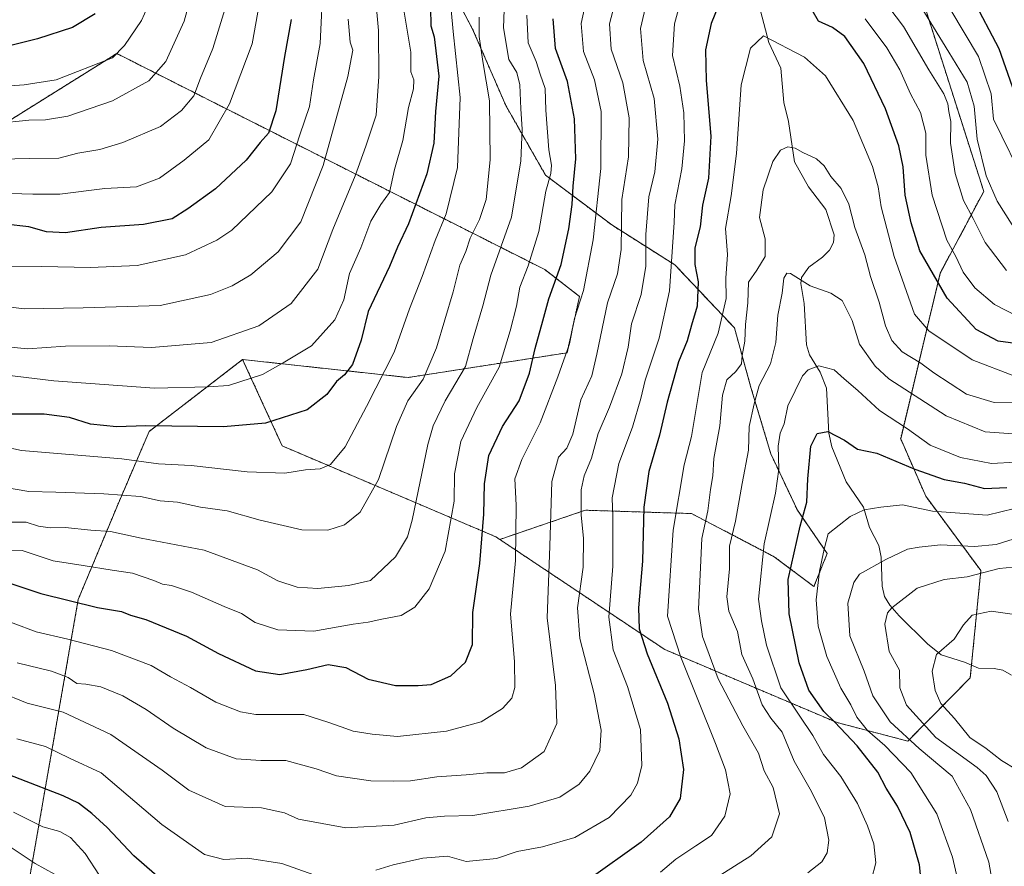
# Model space of a CAD drawing. Units: metres. Extents: x 634602 to 638057, y 4736686 to 4739066.
# Drawn here: x 637401 to 637659, y 4738113 to 4738334 of the extents above; entities that cross this region are included whole.
import ezdxf

# ---------------------------------------------------------------- set-up
doc = ezdxf.new("R2010")
doc.units = ezdxf.units.M
doc.header["$MEASUREMENT"] = 0
doc.linetypes.add('TRAZOS', pattern=[0.75, 0.5, -0.25])
for name, color, linetype, lineweight in [('Arbolado forestal', 92, 'TRAZOS', 0), ('Arbolado forestal CxS', 92, 'Continuous', 0), ('Corriente natural lineal', 142, 'Continuous', 13), ('Curva de nivel maestra', 36, 'Continuous', 30), ('Curva de nivel normal', 36, 'Continuous', 0), ('Matorral', 135, 'Continuous', 0), ('Matorral CxS', 135, 'Continuous', 0)]:
    doc.layers.add(name, color=color, linetype=linetype, lineweight=lineweight)

# ---------------------------------------------------------------- blocks, each defined once
blk = doc.blocks.new('*U154')
at = {"layer": 'Arbolado forestal CxS', "color": 92, "linetype": 'Continuous', "lineweight": 0}
blk.add_polyline3d([(637401.58, 4738095.57, 655.39), (637416.78, 4738182.54, 700.28), (637427.28, 4738207.71, 713.67), (637435.33, 4738226.48, 723.73), (637459.8, 4738245.3, 732.26), (637464.94, 4738234.07, 727.3), (637470.14, 4738222.71, 722.46), (637526.03, 4738198.95, 698.07), (637527.07, 4738198.26, 697.48), (637570.25, 4738169.46, 672.18), (637615.33, 4738150.37, 649.54), (637633.84, 4738145.53, 640.54), (637650.16, 4738162.06, 627.3), (637652.93, 4738190.12, 635.6), (637638.54, 4738209.53, 646.85), (637631.96, 4738224.59, 652.73), (637642.31, 4738267.89, 676.08), (637653.69, 4738289.26, 688.48), (637632.83, 4738354.55, 695.04)], dxfattribs=at)
blk = doc.blocks.new('*U165')
at = {"layer": 'Curva de nivel normal', "color": 36, "linetype": 'Continuous', "lineweight": 0}
blk.add_polyline3d([(637455.18, 4738336.81, 760), (637452.03, 4738326.64, 760), (637448.76, 4738318.82, 760), (637446.99, 4738314.23, 760), (637443.81, 4738310.38, 760), (637438.34, 4738306.22, 760), (637428.44, 4738302.01, 760), (637422.44, 4738300.25, 760), (637416.67, 4738299.21, 760), (637411.71, 4738297.94, 760), (637404.01, 4738297.84, 760), (637388.69, 4738297.49, 760)], dxfattribs=at)
blk = doc.blocks.new('*U166')
at = {"layer": 'Curva de nivel normal', "color": 36, "linetype": 'Continuous', "lineweight": 0}
blk.add_polyline3d([(637665.3, 4738207.25, 645), (637654.62, 4738204.58, 645), (637640.3, 4738205.69, 645), (637632.42, 4738207.27, 645), (637626.75, 4738206.66, 645), (637622.42, 4738205.98, 645), (637618.75, 4738204.25, 645), (637613.02, 4738199.76, 645), (637611.96, 4738195.7, 645), (637610.76, 4738189.96, 645), (637609.89, 4738182.48, 645), (637610.38, 4738175.58, 645), (637612.6, 4738167.68, 645), (637616.27, 4738159.34, 645), (637618.96, 4738155.03, 645), (637620.48, 4738151.78, 645), (637623.29, 4738148.26, 645), (637627.81, 4738144.41, 645), (637634.62, 4738137.31, 645), (637641.42, 4738126.49, 645), (637645.53, 4738115.21, 645), (637648.49, 4738102.38, 645)], dxfattribs=at)
blk = doc.blocks.new('*U167')
at = {"layer": 'Curva de nivel normal', "color": 36, "linetype": 'Continuous', "lineweight": 0}
blk.add_polyline3d([(637528.59, 4738346.11, 710), (637528.02, 4738331.99, 710), (637529.48, 4738323.76, 710), (637531.56, 4738320.3, 710), (637532.34, 4738317.15, 710), (637532.55, 4738310.82, 710), (637532.96, 4738305.56, 710), (637532.62, 4738297.22, 710), (637530.12, 4738282.5, 710), (637524.73, 4738267.31, 710), (637522.68, 4738259.33, 710), (637520.12, 4738250.82, 710), (637518.08, 4738243.48, 710), (637512.81, 4738234.48, 710), (637509.64, 4738227.93, 710), (637508.24, 4738223.1, 710), (637504.19, 4738203.28, 710), (637502.89, 4738198.93, 710), (637499.75, 4738193.74, 710), (637493.26, 4738187.55, 710), (637487.47, 4738186.24, 710), (637479.43, 4738185.4, 710), (637474.1, 4738185.8, 710), (637469, 4738187.45, 710), (637463.72, 4738190.32, 710), (637449.73, 4738195.45, 710), (637433.22, 4738198.61, 710), (637425.26, 4738200.31, 710), (637420.08, 4738200.72, 710), (637413.34, 4738201.37, 710), (637409.46, 4738201.33, 710), (637406.43, 4738201.76, 710), (637403.13, 4738202.75, 710), (637399.08, 4738202.8, 710)], dxfattribs=at)
blk = doc.blocks.new('*U176')
at = {"layer": 'Curva de nivel normal', "color": 36, "linetype": 'Continuous', "lineweight": 0}
blk.add_polyline3d([(637660.08, 4738124.49, 635), (637657.1, 4738132.3, 635), (637654.34, 4738136.54, 635), (637651.99, 4738138.63, 635), (637641.12, 4738146.48, 635), (637633.51, 4738154.96, 635), (637631.76, 4738159.5, 635), (637631.66, 4738164.07, 635), (637628.91, 4738168.99, 635), (637627.79, 4738176.12, 635), (637628.47, 4738179.04, 635), (637629.6, 4738180.39, 635), (637636.31, 4738185.53, 635), (637643.33, 4738187.81, 635), (637649.31, 4738188.45, 635), (637657.75, 4738190.7, 635), (637665.09, 4738191.32, 635)], dxfattribs=at)
blk = doc.blocks.new('*U177')
at = {"layer": 'Curva de nivel normal', "color": 36, "linetype": 'Continuous', "lineweight": 0}
for points in [[(637661.52, 4738241.03, 670), (637650.65, 4738245.18, 670), (637639.36, 4738252.82, 670), (637635.57, 4738257.15, 670), (637630.28, 4738272.19, 670), (637626.81, 4738285.24, 670), (637626.03, 4738290.42, 670), (637624.58, 4738295.76, 670), (637619.5, 4738307.75, 670), (637612.26, 4738319.44, 670), (637606.79, 4738324.34, 670), (637596.11, 4738329.93, 670), (637592.67, 4738326.7, 670), (637590.19, 4738317.13, 670), (637589, 4738299.15, 670), (637587.65, 4738288.08, 670), (637586.09, 4738279.58, 670), (637586.61, 4738272.76, 670), (637586.24, 4738266.6, 670), (637586.32, 4738261.22, 670), (637584.18, 4738252.18, 670), (637580, 4738241.92, 670), (637577.2, 4738225.15, 670), (637575.31, 4738217.8, 670), (637572.44, 4738200.68, 670), (637570.97, 4738178.16, 670), (637574.47, 4738167.44, 670), (637583.52, 4738144.93, 670), (637586.09, 4738138.05, 670), (637587.35, 4738131.72, 670), (637585.98, 4738125.88, 670), (637582.49, 4738120.83, 670), (637578.36, 4738118.12, 670), (637573.16, 4738114.67, 670), (637569.09, 4738111.28, 670)], [(637422.35, 4738110.4, 670), (637418.6, 4738116.11, 670), (637414.78, 4738120.33, 670), (637411.97, 4738121.86, 670), (637407.55, 4738123.15, 670), (637399.84, 4738126.94, 670)]]:
    blk.add_polyline3d(points, dxfattribs=at)
blk = doc.blocks.new('*U178')
at = {"layer": 'Curva de nivel normal', "color": 36, "linetype": 'Continuous', "lineweight": 0}
for points in [[(637659.67, 4738268.58, 685), (637654.04, 4738275.85, 685), (637650.94, 4738282.2, 685), (637648.4, 4738286.85, 685), (637646.17, 4738293.91, 685), (637644.96, 4738301.87, 685), (637645.08, 4738307.51, 685), (637644.56, 4738310.12, 685), (637644.33, 4738312.14, 685), (637643.23, 4738314.74, 685), (637639.32, 4738321.07, 685), (637632.71, 4738332.37, 685), (637627.17, 4738339.67, 685)], [(637566.8, 4738344.26, 685), (637563.92, 4738331.87, 685), (637564.56, 4738323.49, 685), (637567.43, 4738313.54, 685), (637568.43, 4738302.91, 685), (637567.64, 4738294.39, 685), (637566.03, 4738287.84, 685), (637565.28, 4738278, 685), (637565.27, 4738269.73, 685), (637564.04, 4738262.31, 685), (637561.54, 4738254.65, 685), (637560.68, 4738248.5, 685), (637558.97, 4738241.57, 685), (637555.74, 4738232.82, 685), (637552.78, 4738225.97, 685), (637551.11, 4738219.5, 685), (637549.16, 4738214.89, 685), (637548.39, 4738211.22, 685), (637548.33, 4738204.6, 685), (637548.96, 4738198.6, 685), (637548.86, 4738191.04, 685), (637547.44, 4738180.37, 685), (637547.99, 4738172.39, 685), (637551.76, 4738157.86, 685), (637553.63, 4738148.37, 685), (637553.22, 4738143.08, 685), (637550.65, 4738137.64, 685), (637547.82, 4738134.28, 685), (637542.76, 4738130.89, 685), (637534.78, 4738128.5, 685), (637520.03, 4738126.08, 685), (637512.64, 4738125.9, 685), (637507.76, 4738125.44, 685), (637499.4, 4738123.56, 685), (637486.78, 4738122.88, 685), (637474.43, 4738125.16, 685), (637470.79, 4738126.77, 685), (637464.75, 4738128.06, 685), (637455.26, 4738128.46, 685), (637445.69, 4738132.69, 685), (637438.74, 4738137.94, 685), (637425.31, 4738147.28, 685), (637412.81, 4738153.08, 685), (637403.44, 4738155.47, 685), (637396.11, 4738158.42, 685)]]:
    blk.add_polyline3d(points, dxfattribs=at)
blk = doc.blocks.new('*U180')
at = {"layer": 'Curva de nivel normal', "color": 36, "linetype": 'Continuous', "lineweight": 0}
for points in [[(637664.84, 4738290.57, 695), (637656.25, 4738308.15, 695), (637655.64, 4738314.74, 695), (637652.29, 4738324.5, 695), (637641.29, 4738343.01, 695)], [(637550.64, 4738343.61, 695), (637548.4, 4738333.14, 695), (637548.96, 4738325.81, 695), (637551.86, 4738318.39, 695), (637553.61, 4738310.13, 695), (637553.5, 4738295.24, 695), (637551.5, 4738276.55, 695), (637548.94, 4738263.33, 695), (637546.62, 4738256.05, 695), (637545.34, 4738249.37, 695), (637542.24, 4738240.81, 695), (637537.66, 4738228.76, 695), (637532.8, 4738219.18, 695), (637531.02, 4738214.13, 695), (637531.38, 4738207.24, 695), (637531.18, 4738192.78, 695), (637529.87, 4738178.74, 695), (637530.92, 4738166.31, 695), (637531.05, 4738159.56, 695), (637530.22, 4738156.74, 695), (637527.79, 4738154.03, 695), (637522.2, 4738150.61, 695), (637513.1, 4738148.17, 695), (637500.32, 4738146.72, 695), (637493.65, 4738147.38, 695), (637488.71, 4738148.1, 695), (637485.56, 4738149.29, 695), (637482.11, 4738150.51, 695), (637475.83, 4738152.45, 695), (637463.21, 4738152.48, 695), (637459.21, 4738153.19, 695), (637452.75, 4738155.69, 695), (637446.17, 4738159.56, 695), (637440.93, 4738162.32, 695), (637435.88, 4738165.27, 695), (637425.51, 4738169.23, 695), (637414.09, 4738172.14, 695), (637405.75, 4738174.14, 695), (637393.64, 4738178.66, 695)]]:
    blk.add_polyline3d(points, dxfattribs=at)
blk = doc.blocks.new('*U183')
at = {"layer": 'Curva de nivel normal', "color": 36, "linetype": 'Continuous', "lineweight": 0}
for points in [[(637662.42, 4738256.66, 680), (637656.5, 4738259.7, 680), (637651.35, 4738264.03, 680), (637648.33, 4738268.18, 680), (637646.38, 4738272.26, 680), (637644.06, 4738276.51, 680), (637640.19, 4738288.31, 680), (637638.58, 4738298.72, 680), (637638.54, 4738304.46, 680), (637637.17, 4738309.91, 680), (637634.51, 4738314.74, 680), (637631.7, 4738321, 680), (637628.3, 4738326.82, 680), (637622.64, 4738334.35, 680)], [(637577.39, 4738350.07, 680), (637572.82, 4738333.06, 680), (637572.3, 4738324.8, 680), (637574.17, 4738316.74, 680), (637575.22, 4738309.82, 680), (637575.36, 4738302.48, 680), (637574.66, 4738295.13, 680), (637572.86, 4738285.73, 680), (637572.7, 4738281.13, 680), (637571.48, 4738263.26, 680), (637568.76, 4738250.84, 680), (637565.12, 4738239.92, 680), (637564.01, 4738235.08, 680), (637561.77, 4738227.61, 680), (637558.18, 4738218.1, 680), (637556.44, 4738209.16, 680), (637556.69, 4738204.16, 680), (637556.64, 4738191.24, 680), (637555.62, 4738177.9, 680), (637556.78, 4738169.37, 680), (637560.5, 4738159.82, 680), (637563.88, 4738148.59, 680), (637564.22, 4738139.18, 680), (637563.12, 4738134.49, 680), (637561.33, 4738131.36, 680), (637555.71, 4738125.54, 680), (637546.69, 4738120.31, 680), (637538.26, 4738117.92, 680), (637531.59, 4738116.66, 680), (637526.24, 4738114.81, 680), (637518.28, 4738114.01, 680), (637513.35, 4738115.46, 680), (637506.9, 4738114.88, 680), (637499.18, 4738113.19, 680), (637494.68, 4738111.79, 680)], [(637478.46, 4738110.6, 680), (637470.01, 4738113.54, 680), (637461.08, 4738114.94, 680), (637454.88, 4738114.53, 680), (637449.79, 4738115.86, 680), (637438.63, 4738123.69, 680), (637422.78, 4738137.2, 680), (637414.51, 4738141.05, 680), (637408.22, 4738144.08, 680), (637400.7, 4738146.16, 680)]]:
    blk.add_polyline3d(points, dxfattribs=at)
blk = doc.blocks.new('*U184')
at = {"layer": 'Curva de nivel normal', "color": 36, "linetype": 'Continuous', "lineweight": 0}
blk.add_polyline3d([(637521.64, 4738334.83, 715), (637521.71, 4738329.72, 715), (637522.67, 4738323.2, 715), (637524.34, 4738312.92, 715), (637524.58, 4738297.53, 715), (637523.54, 4738287.15, 715), (637521.8, 4738281.89, 715), (637519.33, 4738277.02, 715), (637518.17, 4738273.54, 715), (637516.65, 4738269.94, 715), (637514.89, 4738263.02, 715), (637510.52, 4738248.37, 715), (637507.02, 4738240.15, 715), (637503.02, 4738234.48, 715), (637500.05, 4738227.82, 715), (637495.37, 4738213.9, 715), (637490.57, 4738205.42, 715), (637486.43, 4738202.1, 715), (637482.1, 4738200.66, 715), (637475.3, 4738200.76, 715), (637464.41, 4738203.3, 715), (637455.73, 4738205.73, 715), (637448.76, 4738206.68, 715), (637442.77, 4738208, 715), (637438.21, 4738208.31, 715), (637433.07, 4738209.46, 715), (637423.47, 4738210.19, 715), (637410.89, 4738210.64, 715), (637403.9, 4738210.76, 715), (637397.21, 4738211.96, 715)], dxfattribs=at)
blk = doc.blocks.new('*U187')
at = {"layer": 'Curva de nivel normal', "color": 36, "linetype": 'Continuous', "lineweight": 0}
blk.add_polyline3d([(637449.4, 4738351.46, 765), (637444.53, 4738333.77, 765), (637439.69, 4738323.2, 765), (637435.25, 4738318.19, 765), (637425.77, 4738312.96, 765), (637414.04, 4738308.96, 765), (637408.19, 4738307.94, 765), (637403.83, 4738307.92, 765), (637395.3, 4738307.02, 765)], dxfattribs=at)
blk = doc.blocks.new('*U188')
at = {"layer": 'Curva de nivel normal', "color": 36, "linetype": 'Continuous', "lineweight": 0}
blk.add_polyline3d([(637663.08, 4738198.88, 640), (637656.93, 4738196.91, 640), (637651.31, 4738196.44, 640), (637642.41, 4738196.82, 640), (637636.83, 4738196.27, 640), (637633.73, 4738195.73, 640), (637628.06, 4738193.03, 640), (637621.2, 4738189.18, 640), (637619.72, 4738186.99, 640), (637618.17, 4738181.6, 640), (637618.62, 4738173.02, 640), (637622.4, 4738163.8, 640), (637624.66, 4738157.4, 640), (637629.19, 4738150.53, 640), (637636.82, 4738143.62, 640), (637645.4, 4738136.4, 640), (637650.26, 4738127.66, 640), (637655.05, 4738113.84, 640), (637656.54, 4738105.47, 640)], dxfattribs=at)
blk = doc.blocks.new('*U189')
at = {"layer": 'Curva de nivel normal', "color": 36, "linetype": 'Continuous', "lineweight": 0}
for points in [[(637666.56, 4738233.88, 665), (637656.42, 4738234.04, 665), (637649.22, 4738236.21, 665), (637640.63, 4738241.78, 665), (637637.26, 4738244.32, 665), (637632.39, 4738247.35, 665), (637629.64, 4738250.28, 665), (637627.96, 4738254.14, 665), (637626.31, 4738260.28, 665), (637624.1, 4738267.03, 665), (637622.6, 4738272.7, 665), (637619.93, 4738279.83, 665), (637618.37, 4738285.88, 665), (637616.43, 4738289.99, 665), (637613.7, 4738293.12, 665), (637611.98, 4738295.9, 665), (637609.92, 4738297.77, 665), (637606.36, 4738299.45, 665), (637604.32, 4738300.58, 665), (637602.42, 4738300.88, 665), (637600.48, 4738300.03, 665), (637598.54, 4738297.04, 665), (637595.97, 4738289.63, 665), (637595.03, 4738282.42, 665), (637596.5, 4738276.81, 665), (637596.52, 4738272.27, 665), (637594.36, 4738268.63, 665), (637592.14, 4738265.5, 665), (637592, 4738260.09, 665), (637591.38, 4738254.47, 665), (637591.17, 4738250.13, 665), (637590.51, 4738246.39, 665), (637590.27, 4738244.13, 665), (637588.85, 4738242.15, 665), (637586.46, 4738239.95, 665), (637585.34, 4738236.02, 665), (637584.64, 4738227.99, 665), (637583.1, 4738219.4, 665), (637582.79, 4738214.86, 665), (637582.17, 4738211.32, 665), (637581.51, 4738205.76, 665), (637579.9, 4738198.49, 665), (637579.61, 4738190.88, 665), (637579.06, 4738180.03, 665), (637580.08, 4738172.88, 665), (637584.19, 4738161.83, 665), (637590.68, 4738149.49, 665), (637594.75, 4738142.4, 665), (637596.21, 4738137.77, 665), (637598.56, 4738133.4, 665), (637600.25, 4738126.49, 665), (637598.29, 4738120.51, 665), (637592.78, 4738115.55, 665), (637581.62, 4738108.51, 665)], [(637410.58, 4738110.72, 665), (637405.54, 4738113.57, 665), (637396.84, 4738119.3, 665), (637384.13, 4738124.34, 665), (637380.03, 4738124.84, 665), (637377.11, 4738124.28, 665), (637365.44, 4738119.03, 665), (637357.11, 4738114.19, 665), (637352.78, 4738112.58, 665)]]:
    blk.add_polyline3d(points, dxfattribs=at)
blk = doc.blocks.new('*U190')
at = {"layer": 'Curva de nivel normal', "color": 36, "linetype": 'Continuous', "lineweight": 0}
blk.add_polyline3d([(637534.16, 4738335.33, 705), (637534.47, 4738328.12, 705), (637536.57, 4738323.19, 705), (637537.64, 4738319.91, 705), (637538.96, 4738316.15, 705), (637539.13, 4738310.48, 705), (637539.93, 4738300.15, 705), (637540.61, 4738296.15, 705), (637540.46, 4738293.94, 705), (637539.14, 4738289.29, 705), (637537.32, 4738278.76, 705), (637534.54, 4738269.78, 705), (637532.34, 4738264.2, 705), (637531.48, 4738259.28, 705), (637529.75, 4738252.8, 705), (637526.94, 4738243.32, 705), (637521.08, 4738232.79, 705), (637516.86, 4738223.9, 705), (637515.24, 4738215.42, 705), (637515.1, 4738208.23, 705), (637512.76, 4738195.21, 705), (637508.58, 4738185.36, 705), (637504.81, 4738180.54, 705), (637501.27, 4738178.39, 705), (637496.23, 4738177.45, 705), (637492.66, 4738176.65, 705), (637488.67, 4738176.09, 705), (637478.4, 4738174.26, 705), (637469.04, 4738174.63, 705), (637463.06, 4738176.5, 705), (637459.47, 4738178.86, 705), (637454.98, 4738180.7, 705), (637446.46, 4738184.51, 705), (637441.16, 4738186.22, 705), (637438.8, 4738186.52, 705), (637436.57, 4738187.56, 705), (637430.96, 4738189.41, 705), (637425.69, 4738190.2, 705), (637418.09, 4738191.44, 705), (637410.23, 4738192.62, 705), (637402.09, 4738195.35, 705), (637393.11, 4738195.62, 705)], dxfattribs=at)
blk = doc.blocks.new('*U193')
at = {"layer": 'Curva de nivel normal', "color": 36, "linetype": 'Continuous', "lineweight": 0}
blk.add_polyline3d([(637624.33, 4738109.33, 655), (637625.48, 4738113.7, 655), (637624.9, 4738118.64, 655), (637623.32, 4738123.39, 655), (637620.7, 4738129.2, 655), (637616.34, 4738136.28, 655), (637611.78, 4738142.03, 655), (637608.94, 4738146.98, 655), (637605.42, 4738152.27, 655), (637600.58, 4738159.42, 655), (637596.88, 4738170.62, 655), (637595.52, 4738176.96, 655), (637594.72, 4738182.61, 655), (637596.25, 4738197.14, 655), (637599.18, 4738210.37, 655), (637600.08, 4738216.59, 655), (637599.93, 4738222.68, 655), (637600.45, 4738226.04, 655), (637601.5, 4738228.48, 655), (637602.46, 4738233.21, 655), (637606.29, 4738241.05, 655), (637607.72, 4738242.61, 655), (637610.52, 4738243.66, 655), (637614.58, 4738242.57, 655), (637617.18, 4738240.21, 655), (637620.75, 4738237.24, 655), (637626.41, 4738231.93, 655), (637633.76, 4738227.16, 655), (637639.67, 4738222.9, 655), (637647.62, 4738219.69, 655), (637655.75, 4738218.15, 655), (637662.09, 4738218.48, 655)], dxfattribs=at)
blk = doc.blocks.new('*U200')
at = {"layer": 'Curva de nivel normal', "color": 36, "linetype": 'Continuous', "lineweight": 0}
blk.add_polyline3d([(637661.43, 4738225.83, 660), (637654.02, 4738226.42, 660), (637643.87, 4738230.6, 660), (637628.88, 4738240.28, 660), (637625.29, 4738243.6, 660), (637621.22, 4738249.29, 660), (637619.23, 4738255.53, 660), (637616.63, 4738260.73, 660), (637613.72, 4738262.67, 660), (637608.29, 4738264.57, 660), (637603.17, 4738267.78, 660), (637602.21, 4738267.9, 660), (637601.35, 4738266.55, 660), (637600.92, 4738262.65, 660), (637599.8, 4738256.86, 660), (637599.28, 4738249.73, 660), (637597.92, 4738244.19, 660), (637594.97, 4738238.54, 660), (637593.62, 4738233.73, 660), (637592.34, 4738227.8, 660), (637592.12, 4738221.57, 660), (637590.53, 4738212.86, 660), (637588.78, 4738203.04, 660), (637587.16, 4738196.49, 660), (637587.17, 4738190.58, 660), (637586.5, 4738183.22, 660), (637587.02, 4738179.46, 660), (637589.26, 4738174.16, 660), (637590.36, 4738168.16, 660), (637593.24, 4738161.83, 660), (637595.71, 4738155.05, 660), (637597.99, 4738151.51, 660), (637600.98, 4738147.86, 660), (637604.08, 4738140.28, 660), (637608.64, 4738132.37, 660), (637612, 4738125.48, 660), (637613.12, 4738119.67, 660), (637612.74, 4738116.32, 660), (637611.34, 4738113.98, 660), (637607.66, 4738111.12, 660)], dxfattribs=at)
blk = doc.blocks.new('*U206')
at = {"layer": 'Curva de nivel normal', "color": 36, "linetype": 'Continuous', "lineweight": 0}
for points in [[(637661.11, 4738280.49, 690), (637657.2, 4738286.66, 690), (637654.36, 4738293.33, 690), (637651.94, 4738302.9, 690), (637651.17, 4738311.57, 690), (637649.38, 4738317.82, 690), (637644.54, 4738325.66, 690), (637636.55, 4738338.75, 690)], [(637558.28, 4738342.76, 690), (637555.79, 4738333.07, 690), (637556.18, 4738326.45, 690), (637559.23, 4738317.62, 690), (637560.89, 4738308.46, 690), (637560.79, 4738298.25, 690), (637558.99, 4738287.12, 690), (637558.8, 4738274.1, 690), (637557.88, 4738267.66, 690), (637555.29, 4738260.11, 690), (637552.42, 4738246.72, 690), (637551.18, 4738241, 690), (637548.28, 4738234.74, 690), (637546.16, 4738225.74, 690), (637544.65, 4738222.15, 690), (637542.44, 4738219.8, 690), (637540.7, 4738213.4, 690), (637540.2, 4738196.47, 690), (637539.51, 4738177.8, 690), (637541.68, 4738160.04, 690), (637541.96, 4738150.13, 690), (637538.7, 4738142.79, 690), (637532.77, 4738138.5, 690), (637528.28, 4738137.27, 690), (637523.7, 4738137.25, 690), (637518.27, 4738136.71, 690), (637510.62, 4738136.18, 690), (637503.73, 4738135.17, 690), (637499.25, 4738135.08, 690), (637493.34, 4738135.13, 690), (637484.33, 4738136.49, 690), (637479.06, 4738138.28, 690), (637471.1, 4738140.44, 690), (637464.54, 4738140.48, 690), (637458.13, 4738140.93, 690), (637450.24, 4738143.78, 690), (637441.64, 4738148.89, 690), (637434.56, 4738153.83, 690), (637428.41, 4738157.33, 690), (637422.67, 4738159.68, 690), (637418.74, 4738160.42, 690), (637416.44, 4738160.56, 690), (637414.14, 4738162.17, 690), (637409.78, 4738163.84, 690), (637400.77, 4738166.02, 690)]]:
    blk.add_polyline3d(points, dxfattribs=at)
blk = doc.blocks.new('*U210')
at = {"layer": 'Curva de nivel normal', "color": 36, "linetype": 'Continuous', "lineweight": 0}
blk.add_polyline3d([(637662.07, 4738138.19, 630), (637658.37, 4738140.46, 630), (637654.34, 4738143.6, 630), (637650.09, 4738146.46, 630), (637646.04, 4738151.45, 630), (637642.42, 4738155.39, 630), (637641.02, 4738158.73, 630), (637640.17, 4738163.83, 630), (637641.33, 4738168.16, 630), (637645.92, 4738172.16, 630), (637648.43, 4738175.91, 630), (637650.7, 4738178.46, 630), (637655.63, 4738179.46, 630), (637665.39, 4738178.13, 630)], dxfattribs=at)
blk = doc.blocks.new('*U216')
at = {"layer": 'Curva de nivel maestra', "color": 36, "linetype": 'Continuous', "lineweight": 30}
blk.add_polyline3d([(637508.98, 4738337.27, 725), (637509, 4738332.55, 725), (637509.92, 4738329.66, 725), (637511.1, 4738319.41, 725), (637510.28, 4738310.14, 725), (637509.81, 4738301.88, 725), (637507.98, 4738293.84, 725), (637503.21, 4738280.77, 725), (637500.27, 4738274.7, 725), (637498.24, 4738269.6, 725), (637492.64, 4738257.88, 725), (637490.81, 4738250.4, 725), (637488.52, 4738244, 725), (637486.43, 4738241.26, 725), (637484.37, 4738239.59, 725), (637481.85, 4738236.14, 725), (637476.7, 4738232.15, 725), (637465.76, 4738228.7, 725), (637454.77, 4738227.74, 725), (637434.44, 4738227.92, 725), (637426.77, 4738227.73, 725), (637420.02, 4738228.39, 725), (637414.52, 4738230.1, 725), (637407.85, 4738231, 725), (637398.62, 4738231.02, 725)], dxfattribs=at)
blk = doc.blocks.new('*U217')
at = {"layer": 'Curva de nivel maestra', "color": 36, "linetype": 'Continuous', "lineweight": 30}
blk.add_polyline3d([(637637.53, 4738107.16, 650), (637636.84, 4738113.16, 650), (637634.41, 4738121.61, 650), (637631.12, 4738128.52, 650), (637628.12, 4738133.19, 650), (637625.98, 4738137.39, 650), (637620.54, 4738144.28, 650), (637614.74, 4738150.5, 650), (637611.82, 4738153.29, 650), (637607.96, 4738158.84, 650), (637605.37, 4738165.99, 650), (637602.77, 4738178.83, 650), (637602.5, 4738187.76, 650), (637605.65, 4738201.76, 650), (637607.44, 4738207.99, 650), (637607.66, 4738214.14, 650), (637608.48, 4738222.65, 650), (637610.08, 4738225.99, 650), (637612.88, 4738226.51, 650), (637617.28, 4738224.18, 650), (637620.64, 4738221.84, 650), (637625.76, 4738220.77, 650), (637635.65, 4738216.66, 650), (637643.33, 4738213.92, 650), (637648.65, 4738212.99, 650), (637653.9, 4738211.54, 650), (637659.69, 4738211.82, 650)], dxfattribs=at)
blk = doc.blocks.new('*U220')
at = {"layer": 'Curva de nivel maestra', "color": 36, "linetype": 'Continuous', "lineweight": 30}
for points in [[(637397.35, 4738187.34, 700), (637407.01, 4738184.08, 700), (637421.84, 4738180.47, 700), (637428.11, 4738179.42, 700), (637430.44, 4738178.5, 700), (637434.44, 4738177.28, 700), (637445.11, 4738173, 700), (637453.44, 4738168.47, 700), (637463.18, 4738163.86, 700), (637469.52, 4738162.96, 700), (637476.55, 4738164.22, 700), (637482.19, 4738165.6, 700), (637486.76, 4738164.75, 700), (637492.68, 4738161.72, 700), (637499.76, 4738160.03, 700), (637505.68, 4738160.08, 700), (637509.14, 4738160.32, 700), (637514.27, 4738162.6, 700), (637518.14, 4738166.14, 700), (637519.94, 4738170.81, 700), (637520.04, 4738179.12, 700), (637521.87, 4738192, 700), (637522.89, 4738204.86, 700), (637523.05, 4738212.78, 700), (637524.25, 4738220.22, 700), (637527.82, 4738227.82, 700), (637532.17, 4738234.48, 700), (637534.88, 4738241.75, 700), (637536.32, 4738248.2, 700), (637538.36, 4738255.41, 700), (637539.89, 4738261.15, 700), (637543.12, 4738270.15, 700), (637545.16, 4738279.48, 700), (637545.98, 4738285.82, 700), (637546.23, 4738290.61, 700), (637546.94, 4738297.73, 700), (637546.61, 4738308.2, 700), (637544.78, 4738317.99, 700), (637541.69, 4738326.59, 700), (637541.05, 4738334.37, 700)], [(637650.76, 4738339.81, 700), (637657.62, 4738326.64, 700), (637662.83, 4738311.7, 700)]]:
    blk.add_polyline3d(points, dxfattribs=at)
blk = doc.blocks.new('*U221')
at = {"layer": 'Curva de nivel maestra', "color": 36, "linetype": 'Continuous', "lineweight": 30}
for points in [[(637668.42, 4738248.65, 675), (637657.42, 4738250.1, 675), (637651.67, 4738253.19, 675), (637644.08, 4738261.37, 675), (637636.95, 4738273.74, 675), (637634.72, 4738281.04, 675), (637633.16, 4738288.28, 675), (637632.57, 4738295.64, 675), (637631.5, 4738301.21, 675), (637628.03, 4738310.83, 675), (637622.29, 4738322.68, 675), (637617.35, 4738329.73, 675), (637614.09, 4738332.14, 675), (637610.44, 4738333.78, 675), (637608.84, 4738336.67, 675)], [(637586.54, 4738343.53, 675), (637582.34, 4738333.19, 675), (637580.86, 4738326.3, 675), (637581.1, 4738318.24, 675), (637582.26, 4738303.68, 675), (637581.7, 4738292.75, 675), (637580.13, 4738285.68, 675), (637579.53, 4738280.03, 675), (637578.08, 4738274.48, 675), (637578.12, 4738270.15, 675), (637578.96, 4738265.59, 675), (637578.73, 4738259.23, 675), (637577.26, 4738254.25, 675), (637576.12, 4738250.15, 675), (637573.86, 4738244.65, 675), (637570.84, 4738234.16, 675), (637568.86, 4738225.53, 675), (637566.1, 4738216.01, 675), (637564.72, 4738206.71, 675), (637564.38, 4738192.59, 675), (637563.36, 4738180.38, 675), (637563.51, 4738174.87, 675), (637565.64, 4738168.31, 675), (637570.96, 4738155.49, 675), (637573.93, 4738146.16, 675), (637575.14, 4738138.08, 675), (637574.24, 4738130.53, 675), (637571.51, 4738125.75, 675), (637564.07, 4738119.09, 675), (637550.35, 4738109.38, 675)], [(637439.46, 4738108.44, 675), (637431.31, 4738115.49, 675), (637424.38, 4738122.96, 675), (637420.3, 4738126.57, 675), (637416.84, 4738129.34, 675), (637412.84, 4738131.25, 675), (637390.24, 4738139.96, 675)]]:
    blk.add_polyline3d(points, dxfattribs=at)

msp = doc.modelspace()

# ---------------------------------------------------------------- linework, layer by layer
at = {"layer": 'Arbolado forestal', "color": 92, "linetype": 'TRAZOS', "lineweight": 0}
for points in [[(637650.49, 4738165.39, 627.47), (637652.93, 4738190.12, 635.6), (637638.54, 4738209.53, 646.85), (637631.95, 4738224.59, 652.73), (637642.31, 4738267.89, 676.08), (637653.69, 4738289.26, 688.48), (637632.83, 4738354.55, 695.04), (637603.98, 4738395.4, 688.81), (637583.18, 4738436.27, 688.28), (637582.72, 4738437.17, 688.43), (637565.01, 4738486.06, 707.45), (637554.59, 4738544.12, 715.03), (637553.85, 4738598.1, 738.57), (637551.45, 4738685.81, 787.74), (637551.79, 4738704.75, 798.59)], [(637650.49, 4738165.39, 627.47), (637652.93, 4738190.12, 635.6), (637638.54, 4738209.53, 646.85), (637631.95, 4738224.59, 652.73), (637642.31, 4738267.89, 676.08), (637653.69, 4738289.26, 688.48), (637632.83, 4738354.55, 695.04), (637603.98, 4738395.4, 688.81), (637583.18, 4738436.27, 688.28), (637582.72, 4738437.17, 688.43), (637565.01, 4738486.06, 707.45), (637554.59, 4738544.12, 715.03), (637553.85, 4738598.1, 738.57), (637551.45, 4738685.81, 787.74), (637551.79, 4738704.75, 798.59)], [(637449.2, 4738405.05, 771.13), (637464.48, 4738390.64, 757.51), (637478.35, 4738373.29, 746.12), (637494.83, 4738365.48, 730.83), (637504.36, 4738361.15, 724.09), (637510.43, 4738349.87, 721.95), (637519.97, 4738331.66, 716.19), (637528.64, 4738311.71, 712.59), (637539.04, 4738293.49, 704.95), (637556.38, 4738280.48, 691.8), (637572.85, 4738270.07, 679.25), (637588.46, 4738253.59, 667.21), (637592.79, 4738237.98, 661.58), (637597.99, 4738220.63, 655.85), (637604.93, 4738205.89, 650.98), (637612.73, 4738194.61, 644.46), (637609.26, 4738185.93, 645.41), (637598.86, 4738193.74, 652.66), (637577.19, 4738205.02, 667.04), (637549.44, 4738205.89, 684.27), (637527.07, 4738198.26, 697.48)], [(637449.2, 4738405.05, 771.13), (637464.48, 4738390.64, 757.51), (637478.35, 4738373.29, 746.12), (637494.83, 4738365.48, 730.83), (637504.36, 4738361.15, 724.09), (637510.43, 4738349.87, 721.95), (637519.97, 4738331.66, 716.19), (637528.64, 4738311.71, 712.59), (637539.04, 4738293.49, 704.95), (637556.38, 4738280.48, 691.8), (637572.85, 4738270.07, 679.25), (637588.46, 4738253.59, 667.21), (637592.79, 4738237.98, 661.58), (637597.99, 4738220.63, 655.85), (637604.93, 4738205.89, 650.98), (637612.73, 4738194.61, 644.46), (637609.26, 4738185.93, 645.41), (637598.86, 4738193.74, 652.66), (637577.19, 4738205.02, 667.04), (637549.44, 4738205.89, 684.27), (637527.07, 4738198.26, 697.48)], [(637307.11, 4738296.16, 755.26), (637322.15, 4738283.19, 756.56), (637335.15, 4738275.42, 751.66), (637346.59, 4738275.21, 750.33), (637426.87, 4738325.3, 770.13), (637538.82, 4738268.83, 702.25), (637547.93, 4738261.79, 695.1), (637544.67, 4738247.06, 694.8), (637503.07, 4738240.59, 716.69), (637459.79, 4738245.3, 732.26)], [(637401.58, 4738095.57, 655.39), (637416.78, 4738182.54, 700.28), (637427.28, 4738207.71, 713.67), (637435.33, 4738226.48, 723.73), (637459.79, 4738245.3, 732.26)], [(637459.79, 4738245.3, 732.26), (637464.94, 4738234.07, 727.3), (637470.14, 4738222.71, 722.46), (637526.03, 4738198.95, 698.07), (637527.07, 4738198.26, 697.48)], [(637527.07, 4738198.26, 697.48), (637570.25, 4738169.46, 672.18), (637615.33, 4738150.37, 649.54), (637633.83, 4738145.53, 640.54), (637650.16, 4738162.06, 627.3), (637650.49, 4738165.39, 627.47)], [(637527.07, 4738198.26, 697.48), (637570.25, 4738169.46, 672.18), (637615.33, 4738150.37, 649.54), (637633.83, 4738145.53, 640.54), (637650.16, 4738162.06, 627.3), (637650.49, 4738165.39, 627.47)]]:
    msp.add_polyline3d(points, dxfattribs=at)
at = {"layer": 'Arbolado forestal CxS', "color": 92, "linetype": 'Continuous', "lineweight": 0}
for points in [[(637632.83, 4738354.55, 695.04), (637653.69, 4738289.26, 688.48), (637642.31, 4738267.89, 676.08), (637631.96, 4738224.59, 652.73), (637638.54, 4738209.53, 646.85), (637652.93, 4738190.12, 635.6), (637650.16, 4738162.06, 627.3), (637633.84, 4738145.53, 640.54), (637615.33, 4738150.37, 649.54), (637570.25, 4738169.46, 672.18), (637527.07, 4738198.26, 697.48), (637527.07, 4738198.26, 697.48), (637549.44, 4738205.89, 684.27), (637577.19, 4738205.02, 667.04), (637598.86, 4738193.74, 652.66), (637609.26, 4738185.93, 645.41), (637612.73, 4738194.61, 644.46), (637604.93, 4738205.88, 650.98), (637598, 4738220.63, 655.85), (637592.79, 4738237.98, 661.58), (637588.46, 4738253.59, 667.21), (637572.85, 4738270.07, 679.25), (637556.38, 4738280.48, 691.8), (637539.04, 4738293.49, 704.95), (637528.64, 4738311.71, 712.59), (637519.97, 4738331.66, 716.19), (637510.43, 4738349.87, 721.95)], [(637510.43, 4738349.87, 721.95), (637519.97, 4738331.66, 716.19), (637528.64, 4738311.71, 712.59), (637539.04, 4738293.49, 704.95), (637556.38, 4738280.48, 691.8), (637572.85, 4738270.07, 679.25), (637588.46, 4738253.59, 667.21), (637592.79, 4738237.98, 661.58), (637598, 4738220.63, 655.85), (637604.93, 4738205.88, 650.98), (637612.73, 4738194.61, 644.46), (637609.26, 4738185.93, 645.41), (637598.86, 4738193.74, 652.66), (637577.19, 4738205.02, 667.04), (637549.44, 4738205.89, 684.27), (637527.07, 4738198.26, 697.48), (637526.03, 4738198.95, 698.07), (637470.14, 4738222.71, 722.46), (637464.94, 4738234.07, 727.3), (637459.8, 4738245.3, 732.26), (637503.07, 4738240.59, 716.69), (637544.67, 4738247.06, 694.8), (637547.93, 4738261.79, 695.1), (637538.82, 4738268.83, 702.25), (637426.87, 4738325.3, 770.13), (637346.59, 4738275.21, 750.33)]]:
    msp.add_polyline3d(points, dxfattribs=at)
at = {"layer": 'Corriente natural lineal', "color": 142, "linetype": 'Continuous', "lineweight": 13}
msp.add_polyline3d([(637595.31, 4738336.46, 671.76), (637597.46, 4738328.19, 669.78), (637600.56, 4738321.48, 668.29), (637601.38, 4738312.48, 666.6), (637602.64, 4738307.49, 666.18), (637604.18, 4738296.97, 664.46), (637607.82, 4738290.47, 663.72), (637612.39, 4738284.56, 663.49), (637614.55, 4738277.91, 663.34), (637614.37, 4738275.88, 662.96), (637613.34, 4738273.9, 662.45), (637611.5, 4738272.05, 662.06), (637607.91, 4738269.42, 661.55), (637606.04, 4738266.78, 660.54), (637605.85, 4738265.16, 660.07), (637606.7, 4738259.97, 658.6), (637607.28, 4738249.14, 656.14), (637608.13, 4738246.54, 655.69), (637610.89, 4738241.96, 654.51), (637612.57, 4738237.82, 653.76), (637613.14, 4738226.06, 649.93), (637613.91, 4738222.44, 648.73), (637617.71, 4738213.3, 646.61), (637622.21, 4738206.67, 645.31), (637623.82, 4738201.34, 643.16), (637626.22, 4738196.68, 641.25), (637626.82, 4738193.59, 640.13), (637627.13, 4738186.05, 637.39), (637627.74, 4738183.3, 636.08), (637629.11, 4738181.04, 635.24), (637631.57, 4738178.27, 633.99), (637638.97, 4738170.95, 631.23), (637642.53, 4738168.12, 629.87), (637648.65, 4738166.21, 628.08), (637652.36, 4738164.56, 626.93), (637656.44, 4738164.53, 626.34), (637658.71, 4738164.09, 626.08), (637660.92, 4738162.77, 625.71)], dxfattribs=at)
at = {"layer": 'Curva de nivel maestra', "color": 36, "linetype": 'Continuous', "lineweight": 30}
for points in [[(637421.18, 4738335.7, 775), (637415.27, 4738332.12, 775), (637406.15, 4738329.15, 775), (637399.11, 4738327.39, 775)], [(637472.51, 4738334.2, 750), (637470.78, 4738324.52, 750), (637468.52, 4738310.28, 750), (637466.56, 4738304.48, 750), (637464.36, 4738302.01, 750), (637460.71, 4738297.39, 750), (637452.68, 4738289.92, 750), (637445.42, 4738284.71, 750), (637441.39, 4738282.11, 750), (637433.85, 4738280.56, 750), (637422.8, 4738279.82, 750), (637413.44, 4738278.46, 750), (637408.44, 4738278.67, 750), (637403.89, 4738280.01, 750), (637397.65, 4738280.7, 750)]]:
    msp.add_polyline3d(points, dxfattribs=at)
at = {"layer": 'Curva de nivel normal', "color": 36, "linetype": 'Continuous', "lineweight": 0}
for points in [[(637439.6, 4738347.97, 770), (637433.36, 4738333.96, 770), (637428.92, 4738327.41, 770), (637425.77, 4738324.17, 770), (637410.98, 4738318.41, 770), (637402.68, 4738317.09, 770), (637383.64, 4738315.85, 770)], [(637480.83, 4738344.43, 745), (637480.09, 4738327.96, 745), (637478.36, 4738318.39, 745), (637477.33, 4738311.44, 745), (637474.78, 4738304.06, 745), (637472.34, 4738296.48, 745), (637467.46, 4738289.15, 745), (637456.96, 4738279.15, 745), (637453.06, 4738276.47, 745), (637444.82, 4738272.68, 745), (637432.2, 4738269.86, 745), (637419.98, 4738269.35, 745), (637407.21, 4738269.58, 745), (637389.94, 4738269.48, 745)], [(637513.82, 4738342.52, 720), (637514.85, 4738331.05, 720), (637516.7, 4738313.82, 720), (637516.03, 4738295.48, 720), (637513.05, 4738283.36, 720), (637510.21, 4738276.38, 720), (637506.78, 4738267.04, 720), (637503.49, 4738258.53, 720), (637499.46, 4738247.25, 720), (637492.2, 4738233.01, 720), (637486.62, 4738222.51, 720), (637482.76, 4738217.82, 720), (637480.1, 4738216.75, 720), (637476.28, 4738216.49, 720), (637470.82, 4738215.55, 720), (637460.94, 4738215.95, 720), (637446.37, 4738217.62, 720), (637437.82, 4738218.06, 720), (637428.17, 4738219.34, 720), (637401.94, 4738221.47, 720), (637392.25, 4738223.62, 720)], [(637494.48, 4738341.02, 735), (637495.3, 4738331.29, 735), (637495.45, 4738319.26, 735), (637494.72, 4738309.15, 735), (637492.02, 4738301.05, 735), (637489.28, 4738293.36, 735), (637483.43, 4738279.32, 735), (637479.43, 4738268.9, 735), (637472.5, 4738259.91, 735), (637464.05, 4738254.12, 735), (637451.52, 4738249.76, 735), (637435.95, 4738248.48, 735), (637424.86, 4738248.91, 735), (637413.42, 4738248.79, 735), (637403.52, 4738248.05, 735), (637399.15, 4738248.5, 735)], [(637501.88, 4738337.19, 730), (637503.79, 4738325.67, 730), (637503.82, 4738320.55, 730), (637504.56, 4738318.45, 730), (637504.46, 4738316.06, 730), (637503.22, 4738311.2, 730), (637501.73, 4738302.6, 730), (637499.51, 4738294.96, 730), (637498.2, 4738288.99, 730), (637495.95, 4738285.83, 730), (637493.37, 4738281.48, 730), (637490.7, 4738274.48, 730), (637487.78, 4738267.82, 730), (637486.25, 4738260.86, 730), (637483.88, 4738255.67, 730), (637477.77, 4738248.86, 730), (637470.44, 4738244.4, 730), (637464.95, 4738241.41, 730), (637456.1, 4738238.5, 730), (637450.77, 4738238.12, 730), (637436.77, 4738237.84, 730), (637410.44, 4738239.69, 730), (637395.13, 4738241.54, 730)], [(637463.77, 4738336.14, 755), (637462.25, 4738327.81, 755), (637456.4, 4738312.15, 755), (637450.93, 4738302.72, 755), (637444.48, 4738297.44, 755), (637438.03, 4738292.69, 755), (637432.07, 4738290.41, 755), (637423.71, 4738290.03, 755), (637411.93, 4738288.54, 755), (637404.87, 4738288.56, 755), (637399.15, 4738288.74, 755)], [(637487.44, 4738334.26, 740), (637487.9, 4738328.31, 740), (637488.6, 4738326.14, 740), (637487.33, 4738319.28, 740), (637480.87, 4738296.03, 740), (637475, 4738281.29, 740), (637469.06, 4738273.42, 740), (637461.94, 4738267.44, 740), (637457.08, 4738264.6, 740), (637451.36, 4738262.27, 740), (637438.26, 4738259.43, 740), (637418.06, 4738258.82, 740), (637402.66, 4738258.57, 740), (637393.46, 4738259.68, 740)]]:
    msp.add_polyline3d(points, dxfattribs=at)
at = {"layer": 'Matorral', "color": 135, "linetype": 'Continuous', "lineweight": 0}
for points in [[(637307.11, 4738296.16, 755.26), (637322.15, 4738283.19, 756.56), (637335.15, 4738275.42, 751.66), (637346.59, 4738275.21, 750.33), (637426.87, 4738325.3, 770.13), (637538.82, 4738268.83, 702.25), (637547.93, 4738261.79, 695.1), (637544.67, 4738247.06, 694.8), (637503.07, 4738240.59, 716.69), (637459.79, 4738245.3, 732.26)], [(637401.58, 4738095.57, 655.39), (637416.78, 4738182.54, 700.28), (637427.28, 4738207.71, 713.67), (637435.33, 4738226.48, 723.73), (637459.79, 4738245.3, 732.26)]]:
    msp.add_polyline3d(points, dxfattribs=at)
at = {"layer": 'Matorral CxS', "color": 135, "linetype": 'Continuous', "lineweight": 0}
msp.add_polyline3d([(637346.59, 4738275.21, 750.33), (637426.87, 4738325.3, 770.13), (637538.82, 4738268.83, 702.25), (637547.93, 4738261.79, 695.1), (637544.67, 4738247.06, 694.8), (637503.07, 4738240.59, 716.69), (637459.8, 4738245.3, 732.26), (637435.33, 4738226.48, 723.73), (637427.28, 4738207.71, 713.67), (637416.78, 4738182.54, 700.28), (637401.58, 4738095.57, 655.39)], dxfattribs=at)

# ---------------------------------------------------------------- block references
at = {"layer": 'Arbolado forestal CxS', "color": 92, "linetype": 'Continuous', "lineweight": 0}
msp.add_blockref('*U154', (0, 0), dxfattribs=at)
at = {"layer": 'Curva de nivel maestra', "color": 36, "linetype": 'Continuous', "lineweight": 30}
for name in ['*U220', '*U216', '*U221', '*U217']:
    msp.add_blockref(name, (0, 0), dxfattribs=at)
at = {"layer": 'Curva de nivel normal', "color": 36, "linetype": 'Continuous', "lineweight": 0}
for name in ['*U165', '*U187', '*U180', '*U190', '*U167', '*U184', '*U183', '*U178', '*U206', '*U193', '*U200', '*U189', '*U177', '*U166', '*U188', '*U210', '*U176']:
    msp.add_blockref(name, (0, 0), dxfattribs=at)

doc.saveas('drawing.dxf')
